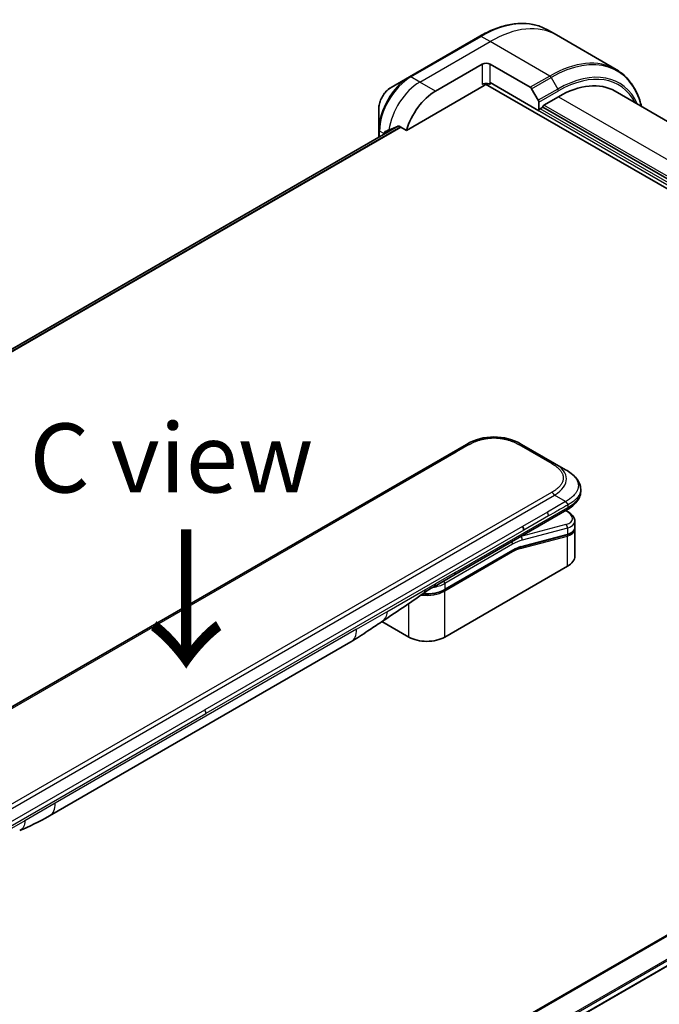
# Model space of a CAD drawing. Units: millimetres. Extents: x 87 to 9596, y 48 to 2015.
# Drawn here: x 477 to 615, y 1190 to 1404 of the extents above; entities that cross this region are included whole.
import ezdxf

# ---------------------------------------------------------------- set-up
doc = ezdxf.new("R2010")
doc.units = ezdxf.units.MM
doc.header["$LTSCALE"] = 6
for name, color, linetype, lineweight in [('Symbol (ISO)', 7, 'Continuous', 18), ('Visible (ISO)', 7, 'Continuous', 35), ('Visible Narrow (ISO)', 7, 'Continuous', 25)]:
    doc.layers.add(name, color=color, linetype=linetype, lineweight=lineweight)
doc.styles.add('Note Text (TK)', font='MS PGothic.ttf')

msp = doc.modelspace()

# ---------------------------------------------------------------- linework, layer by layer
at = {"layer": 'Visible (ISO)'}
for p, q in [((576.4672, 1400.791), (561.1937, 1391.9729)), ((593.1127, 1401.0645), (591.1672, 1402.1877)), ((606.0892, 1393.5725), (593.1127, 1401.0645)), ((566.8334, 1388.8603), (577.0157, 1394.739)), ((578.7127, 1394.739), (587.4466, 1389.6966)), ((561.1937, 1391.9729), (557.1995, 1389.6669)), ((560.5405, 1380.3281), (577.44, 1390.085)), ((577.74, 1390.4017), (752.2368, 1289.6559)), ((578.7127, 1390.33), (578.7127, 1390.7219)), ((589.3194, 1384.5982), (578.7127, 1390.7219)), ((587.7466, 1389.3799), (589.1951, 1386.871)), ((590.4224, 1385.8229), (593.562, 1387.6355)), ((605.862, 1388.8539), (755.8131, 1302.2796)), ((589.3194, 1386.4528), (589.3194, 1384.5982)), ((589.5739, 1385.0391), (590.1679, 1385.382)), ((745.0243, 1295.9756), (590.1679, 1385.382)), ((554.5297, 1385.0425), (554.5297, 1380.4305)), ((558.8297, 1381.2841), (271.7645, 1215.5469)), ((558.9356, 1381.2547), (560.5405, 1380.3281)), ((554.5297, 1380.4305), (554.5297, 1378.8014)), ((555.8025, 1379.5363), (555.8025, 1379.5522)), ((419.177, 1222.9246), (573.5613, 1312.0584)), ((585.5613, 1312.0584), (592.726, 1307.9219)), ((595.126, 1306.5363), (592.726, 1307.9219)), ((598.4076, 1302.278), (598.4076, 1302.278)), ((598.4076, 1302.278), (598.4076, 1301.8054)), ((570.8535, 1283.6347), (595.3744, 1297.7919)), ((595.3893, 1297.5542), (595.176, 1297.6774)), ((597.1304, 1295.3413), (597.1304, 1293.9669)), ((597.1115, 1293.774), (597.1115, 1293.774)), ((597.1304, 1293.5612), (597.1304, 1287.7943)), ((595.406, 1292.3964), (585.3134, 1289.6921)), ((568.8201, 1280.434), (583.5705, 1288.9501)), ((595.5136, 1285.5408), (568.8698, 1270.158)), ((566.6108, 1281.1853), (570.8535, 1283.6347)), ((561.0634, 1270.158), (555.2212, 1273.5309)), ((742.9029, 1271.212), (457.2808, 1106.308)), ((548.4813, 1269.0948), (482.9981, 1231.2881))]:
    msp.add_line(p, q, dxfattribs=at)
for centre, major_axis, ratio, start_param, end_param in [((577.8642, 1394.2491), (-1.2, 0), 0.57735027, 3.92699082, 5.49778714), ((577.8642, 1389.8401), (1.2, 0), 0.57735027, 0.78539816, 2.35619449), ((577.44, 1390.5749), (-0.3, -0.5196), 0.57735027, 0.78539816, 1.81411083), ((587.4466, 1389.2067), (0.3, -0.5196), 0.57735027, 1.57079633, 2.35619449), ((593.562, 1367.5497), (12.3, 21.3042), 0.57735027, 0, 0.78539816), ((566.8334, 1381.0219), (4.8, 8.3138), 0.57735027, 0.78539816, 1.97179772), ((588.8951, 1386.6978), (0.3, -0.5196), 0.57735027, 0.78539816, 1.57079633), ((590.4224, 1385.529), (0.18, 0.3118), 0.57735027, 0.78539816, 2.35619449), ((589.5739, 1384.7451), (0.18, 0.3118), 0.57735027, 0.78539816, 2.35619449), ((562.0816, 1383.7653), (10.5965, 4.9508), 0.07779162, 4.1487695, 4.35635987), ((562.5907, 1383.4714), (4.8, 8.3138), 0.57735027, 2.31124341, 2.35619449), ((562.0816, 1383.7653), (10.5965, 4.9508), 0.07779162, 4.05513267, 4.1487695), ((579.5613, 1301.6658), (0, 12.0003), 0.99998639, 5.75959334, 6.80677728), ((591.6104, 1296.1024), (-5.5053, 0.9357), 0.4294031, 3.21444255, 3.21444936), ((585.1663, 1293.8579), (0.6, -1.0392), 0.57735027, 0.78539833, 1.57079633), ((591.6104, 1294.7837), (5.5044, -0.9928), 0.41821391, 0.07527994, 0.07528774), ((591.6104, 1294.378), (-5.5043, 0.9928), 0.41821527, 3.21687902, 3.21688999), ((585.2513, 1289.9239), (0.0621, -0.2318), 0.70710678, 6.28311006, 6.28318533), ((591.6104, 1287.7943), (5.52, 0), 0.57735027, 5.49778714, 6.28318531), ((566.0108, 1282.2245), (0.6, -1.0392), 0.57735027, 6.28312291, 6.28318531), ((564.9666, 1272.4115), (-5.52, 0), 0.57735027, 0.78539816, 2.35619449), ((545.4813, 1274.2909), (3, -5.1962), 0.57735027, 0, 0.00014286), ((479.9981, 1236.4842), (3, -5.1962), 0.57735027, 6.28302949, 6.28318531)]:
    msp.add_ellipse(centre, major_axis=major_axis, ratio=ratio, start_param=start_param, end_param=end_param, dxfattribs=at)
for points, knots in [([(576.4672, 1400.791), (577.5348, 1401.4074), (578.6052, 1401.9285), (580.7275, 1402.7656), (581.7795, 1403.0818), (583.8409, 1403.4985), (584.8506, 1403.5991), (586.8025, 1403.5776), (587.7448, 1403.4555), (589.5346, 1402.9873), (590.3818, 1402.6412), (591.1672, 1402.1877)], [3.141592654, 3.141592654, 3.141592654, 3.141592654, 3.298672286, 3.298672286, 3.455751919, 3.455751919, 3.612831552, 3.612831552, 3.769911184, 3.769911184, 3.926990817, 3.926990817, 3.926990817, 3.926990817]), ([(611.6158, 1385.532), (611.5007, 1385.9966), (611.3695, 1386.4485), (610.8875, 1387.8832), (610.4698, 1388.8078), (609.4752, 1390.4875), (608.8983, 1391.2425), (607.598, 1392.5584), (606.8746, 1393.119), (606.0892, 1393.5725)], [1.815953324, 1.815953324, 1.815953324, 1.815953324, 1.884955592, 1.884955592, 2.042035225, 2.042035225, 2.199114858, 2.199114858, 2.35619449, 2.35619449, 2.35619449, 2.35619449]), ([(557.1995, 1389.6669), (556.9043, 1389.4964), (556.6199, 1389.2788), (556.0869, 1388.7711), (555.8385, 1388.4809), (555.3944, 1387.852), (555.1988, 1387.5133), (554.8762, 1386.8142), (554.7491, 1386.454), (554.5759, 1385.7386), (554.5297, 1385.3835), (554.5297, 1385.0425)], [3.14159265, 3.14159265, 3.14159265, 3.14159265, 3.45575192, 3.45575192, 3.76991118, 3.76991118, 4.08407045, 4.08407045, 4.39822972, 4.39822972, 4.71238898, 4.71238898, 4.71238898, 4.71238898]), ([(558.9356, 1381.2547), (558.9031, 1381.2734), (558.866, 1381.2841), (558.8017, 1381.284), (558.7742, 1381.2778), (558.7491, 1381.2671)], [0.093260715, 0.093260715, 0.093260715, 0.093260715, 0.1047444472, 0.1047444472, 0.1134564756, 0.1134564756, 0.1134564756, 0.1134564756]), ([(555.9126, 1380.088), (555.9062, 1380.0855), (555.9002, 1380.0826), (555.8702, 1380.0653), (555.8487, 1380.0425), (555.819, 1379.9829), (555.8108, 1379.9462), (555.8093, 1379.9084)], [0.1103900742, 0.1103900742, 0.1103900742, 0.1103900742, 0.1130634845, 0.1130634845, 0.1243846834, 0.1243846834, 0.1357058823, 0.1357058823, 0.1357058823, 0.1357058823]), ([(595.126, 1306.5363), (595.5622, 1306.2844), (595.9719, 1306.0147), (596.7862, 1305.3839), (597.18, 1305.0148), (597.7684, 1304.2822), (597.9893, 1303.9275), (598.3132, 1303.1477), (598.4076, 1302.7113), (598.4076, 1302.278)], [0, 0, 0, 0, 0.14602652, 0.14602652, 0.313556541, 0.313556541, 0.448405319, 0.448405319, 0.591879216, 0.591879216, 0.591879216, 0.591879216]), ([(598.4076, 1301.8054), (598.4076, 1301.3612), (598.3079, 1300.9141), (597.9497, 1300.0872), (597.6872, 1299.7005), (596.9705, 1298.896), (596.4759, 1298.4945), (595.7518, 1298.0168), (595.5656, 1297.9023), (595.3744, 1297.7919)], [0, 0, 0, 0, 0.147085776, 0.147085776, 0.29829627, 0.29829627, 0.495762454, 0.495762454, 0.561204527, 0.561204527, 0.561204527, 0.561204527]), ([(595.623, 1298.9131), (595.6232, 1298.9304), (595.6222, 1298.9474), (595.6179, 1298.9803), (595.6146, 1298.9961), (595.6059, 1299.0267), (595.6005, 1299.0416), (595.5879, 1299.0706), (595.5806, 1299.0847), (595.5563, 1299.126), (595.5367, 1299.1524), (595.4925, 1299.2041), (595.4681, 1299.2294), (595.4161, 1299.2802), (595.3887, 1299.3058), (595.333, 1299.3584), (595.3047, 1299.3856), (595.2632, 1299.4284), (595.2495, 1299.443), (595.2226, 1299.4732), (595.2094, 1299.4888), (595.1839, 1299.5209), (595.1716, 1299.5374), (595.1478, 1299.5719), (595.1365, 1299.5899), (595.126, 1299.6081)], [0, 0, 0, 0, 0.06389862, 0.06389862, 0.12721911, 0.12721911, 0.19005817, 0.19005817, 0.25250562, 0.25250562, 0.37650585, 0.37650585, 0.49991093, 0.49991093, 0.62332646, 0.62332646, 0.74735854, 0.74735854, 0.80983041, 0.80983041, 0.87269995, 0.87269995, 0.93605741, 0.93605741, 1, 1, 1, 1]), ([(595.3893, 1297.5542), (595.8184, 1297.3065), (596.1873, 1297.0319), (596.7617, 1296.4399), (596.9761, 1296.1101), (597.1104, 1295.6202), (597.1304, 1295.4802), (597.1304, 1295.3413)], [0, 0, 0, 0, 0.147457336, 0.147457336, 0.297454001, 0.297454001, 0.354591323, 0.354591323, 0.354591323, 0.354591323]), ([(597.1304, 1293.9669), (597.1304, 1293.7107), (597.0421, 1293.46), (596.7281, 1293.0382), (596.5041, 1292.8594), (595.9937, 1292.585), (595.7159, 1292.4794), (595.406, 1292.3964)], [0, 0, 0, 0, 0.129027089, 0.129027089, 0.257064535, 0.257064535, 0.367847854, 0.367847854, 0.367847854, 0.367847854]), ([(568.8201, 1280.434), (568.4103, 1280.1974), (567.9402, 1280.0006), (566.9226, 1279.7013), (566.3752, 1279.5988), (565.2536, 1279.4962), (564.6796, 1279.4962), (564.1008, 1279.5491), (564.0829, 1279.5508), (564.065, 1279.5526)], [4.712388962, 4.712388962, 4.712388962, 4.712388962, 5.026548235, 5.026548235, 5.340707507, 5.340707507, 5.65486678, 5.65486678, 5.664921129, 5.664921129, 5.664921129, 5.664921129]), ([(555.1203, 1273.4631), (554.093, 1272.7723), (553.0874, 1272.1237), (550.9553, 1270.6957), (549.7772, 1269.8435), (548.4817, 1269.095)], [0, 0, 0, 0, 0.338463081, 0.338463081, 0.763316677, 0.763316677, 0.763316677, 0.763316677])]:
    msp.add_open_spline(points, degree=3, knots=knots, dxfattribs=at)
msp.add_rational_spline([(595.3744, 1297.7919), (595.3744, 1297.7919), (595.3744, 1297.7919), (595.3744, 1297.7919)], [0.853553388934, 0.853553388933, 0.853553388947, 0.853553388977], degree=3, dxfattribs=at)
for points in [[(597.1129, 1293.766), (597.1245, 1293.6975), (597.1304, 1293.6291), (597.1304, 1293.5612)], [(585.3134, 1289.6921), (584.7512, 1289.5414), (584.1595, 1289.2902), (583.5705, 1288.9501)], [(566.6108, 1281.1852), (565.8716, 1280.7586), (565.0605, 1280.2924), (564.3106, 1279.7346)], [(564.3103, 1279.7343), (561.2572, 1277.4662), (558.1437, 1275.496), (555.1203, 1273.4631)], [(564.3103, 1279.7343), (564.3104, 1279.7344), (564.3105, 1279.7345), (564.3106, 1279.7346)], [(482.9976, 1231.2878), (480.69, 1229.9563), (478.4758, 1228.9865), (476.5057, 1228.0766)]]:
    msp.add_open_spline(points, degree=3, dxfattribs=at)
at = {"layer": 'Visible Narrow (ISO)'}
for p, q in [((561.4937, 1391.9431), (576.7672, 1400.7613)), ((578.7127, 1399.638), (576.7672, 1400.7613)), ((563.4392, 1390.8199), (578.7127, 1399.638)), ((591.6892, 1392.1461), (578.7127, 1399.638)), ((577.0157, 1394.739), (577.0157, 1390.33)), ((578.7127, 1390.7219), (578.7127, 1394.739)), ((563.4392, 1390.8199), (561.4937, 1391.9431)), ((591.6892, 1392.1461), (587.4466, 1389.6966)), ((587.7466, 1389.3799), (591.9892, 1391.8294)), ((591.9892, 1391.8294), (593.4377, 1389.3204)), ((566.8334, 1388.8603), (563.4392, 1390.8199)), ((578.7127, 1390.7219), (753.0004, 1290.0968)), ((593.4377, 1389.3204), (589.1951, 1386.871)), ((589.3194, 1386.4528), (593.562, 1388.9023)), ((593.562, 1387.6355), (747.9941, 1298.4741)), ((745.0243, 1296.5635), (590.4224, 1385.8229)), ((745.0243, 1295.2898), (589.5739, 1385.0391)), ((271.7656, 1215.5458), (558.8326, 1381.284)), ((559.2559, 1381.0698), (272.0588, 1215.2565)), ((272.1285, 1215.1766), (559.3599, 1381.0097)), ((555.8025, 1379.5522), (554.7054, 1380.1856)), ((554.7054, 1378.9029), (554.7054, 1380.1856)), ((555.8093, 1379.9084), (556.595, 1380.362)), ((422.5344, 1224.4572), (571.4039, 1310.407)), ((574.1613, 1311.999), (571.4039, 1310.407)), ((584.9613, 1311.999), (592.126, 1307.8625)), ((437.7416, 1212.4933), (592.126, 1301.6271)), ((438.3416, 1211.8599), (592.726, 1300.9937)), ((595.126, 1299.6081), (591.1686, 1297.3233)), ((595.126, 1299.6081), (592.726, 1300.9937)), ((571.102, 1284.1841), (595.623, 1298.3413)), ((595.0956, 1297.631), (595.1991, 1297.5712)), ((595.623, 1298.9131), (595.623, 1298.3413)), ((591.1686, 1297.3233), (585.7663, 1294.2043)), ((591.4171, 1296.487), (586.0148, 1293.368)), ((585.7663, 1294.2043), (516.7338, 1254.3483)), ((586.0148, 1293.368), (516.9823, 1253.512)), ((595.1992, 1294.6304), (585.3921, 1292.0026)), ((595.5136, 1293.8489), (585.7065, 1291.2211)), ((595.5136, 1293.8489), (595.5136, 1292.5302)), ((585.3332, 1289.3966), (595.5136, 1292.1245)), ((585.3696, 1292.0156), (585.3921, 1292.0026)), ((585.421, 1289.8259), (595.5136, 1292.5302)), ((595.5136, 1285.5408), (595.5136, 1292.1245)), ((583.6202, 1290.3337), (568.8698, 1281.8176)), ((583.6202, 1289.06), (568.8698, 1280.5438)), ((583.6202, 1288.668), (568.8698, 1280.1519)), ((571.102, 1284.1841), (566.8593, 1281.7346)), ((556.3124, 1275.6453), (564.6632, 1280.4666)), ((564.6632, 1280.4666), (566.8593, 1281.7346)), ((568.8698, 1281.8176), (568.8698, 1280.5438)), ((568.8698, 1270.158), (568.8698, 1280.1519)), ((740.3363, 1276.523), (453.3046, 1110.8051)), ((453.5266, 1110.677), (740.5583, 1276.3948)), ((561.0634, 1270.158), (561.0634, 1277.423)), ((549.7239, 1271.8414), (556.3124, 1275.6453)), ((742.6154, 1272.5374), (456.9383, 1107.6016)), ((457.0374, 1107.3273), (742.7599, 1272.2893)), ((549.7239, 1271.8414), (484.2407, 1234.0347)), ((742.9029, 1271.3337), (457.2625, 1106.4192)), ((447.7013, 1214.4924), (516.7338, 1254.3483)), ((447.9498, 1213.6561), (516.9823, 1253.512)), ((484.2407, 1234.0347), (477.6523, 1230.2309)), ((477.6523, 1230.2309), (469.3015, 1225.4095))]:
    msp.add_line(p, q, dxfattribs=at)
for centre, major_axis, ratio, start_param, end_param in [((576.7672, 1377.2462), (14.4, 24.9415), 0.57735027, 0, 0.78539816), ((578.7127, 1376.1229), (14.4, 24.9415), 0.57735027, 0, 0.78539816), ((576.7672, 1400.2714), (-0.3, 0.5196), 0.57735027, 5.49778714, 6.28318531), ((591.9892, 1368.4578), (14.3121, 24.7893), 0.57735027, 5.74650503, 7.06858347), ((591.6892, 1368.631), (14.4, 24.9415), 0.57735027, 0, 0.78539816), ((561.1937, 1384.278), (-4.7121, -8.1617), 0.57735027, 3.92699082, 5.49778714), ((561.4937, 1384.1048), (4.8, 8.3138), 0.57735027, 0.78539816, 2.35619449), ((561.4937, 1391.4532), (-0.3, 0.5196), 0.57735027, 5.49778714, 6.28318531), ((591.6892, 1391.6562), (0.3, -0.5196), 0.57735027, 1.57079633, 2.35619449), ((593.4377, 1367.6214), (13.2879, 23.0153), 0.57735027, 5.89515574, 7.06858347), ((593.562, 1367.5497), (13.0757, 22.6478), 0.57735027, 5.93699914, 7.06858347), ((557.1995, 1386.584), (1.8879, 3.2699), 0.57735027, 0.78539816, 2.35619449), ((563.4392, 1382.9815), (4.8, 8.3138), 0.57735027, 0.78539816, 2.18874641), ((593.1377, 1389.1472), (-0.3, 0.5196), 0.57735027, 3.92699082, 4.71238898), ((555.1297, 1380.4305), (-0.6, 0), 0.57735027, 0, 0.78539816), ((574.1613, 1311.0192), (-0.6, 1.0392), 0.57736053, 5.4977884, 6.28318657), ((584.9613, 1311.0192), (0.6, 1.0392), 0.57735423, 0.00000138, 0.78539954), ((592.1259, 1306.8827), (0.6, 1.0392), 0.57734442, 0.00000249, 0.78540065), ((575.9255, 1303.765), (-19.3967, -0.9166), 0.35644338, 2.60115861, 3.64834255), ((577.6233, 1301.8054), (-20.7843, 0), 0.33333582, 2.61799023, 3.14159265), ((592.126, 1300.6473), (0.6, -1.0392), 0.57735163, 1.57080513, 2.35620329), ((595.0893, 1297.0346), (0.3, 0.5196), 0.57735101, 0.000012, 0.52359869), ((591.7209, 1296.6389), (-4.9048, 0.9182), 0.41078914, 2.43288513, 4.00380413), ((590.7022, 1296.9636), (-0.492, 0.97), 0.53472497, 3.95339243, 4.81352155), ((591.6104, 1296.1024), (-5.5053, 0.9357), 0.4294031, 2.42904369, 3.21444255), ((595.0893, 1294.0938), (-0.1553, 0.5796), 0.70710657, 4.09691092, 5.66770725), ((591.6104, 1294.7837), (5.5044, -0.9928), 0.41821391, 5.57307538, 6.35846524), ((591.6104, 1294.378), (-5.5043, 0.9928), 0.41821527, 2.43147996, 3.21687902), ((583.6202, 1281.0256), (5.7, 9.8727), 0.57735027, 0.52359884, 0.7853981), ((583.1959, 1281.2706), (6, 10.3923), 0.57735027, 0.52359878, 0.53405258), ((585.2823, 1291.466), (0.1553, -0.5796), 0.70710678, 0.95531662, 2.5261129), ((595.3439, 1292.6282), (0.0621, -0.2318), 0.70710694, 0.00000003, 0.95531669), ((595.3439, 1292.2224), (-0.0621, 0.2318), 0.7071068, 4.09690913, 5.39815901), ((583.1959, 1290.5786), (-0.3, 0.5196), 0.57735027, 3.92699082, 4.97825159), ((583.4505, 1288.766), (0.12, -0.2078), 0.57735027, 0.78539816, 1.99787491), ((583.4505, 1289.1579), (0.12, -0.2078), 0.57735027, 0, 0.78539816), ((583.6202, 1281.0256), (4.92, 8.5217), 0.57735027, 0.52359896, 0.78539798), ((583.8354, 1283.0375), (4.5378, 5.9612), 0.58718579, 0.64934069, 0.95132227), ((585.1635, 1289.4946), (-0.0621, 0.2318), 0.70710678, 4.09690927, 5.39588922), ((585.2513, 1289.9239), (0.0621, -0.2318), 0.70710678, 0.00000002, 0.95531661), ((570.2535, 1284.674), (0.6, -1.0392), 0.57735027, 0, 0.78539816), ((564.9666, 1282.7974), (-5.52, 0), 0.57735027, 1.42897015, 2.35619451), ((564.9666, 1284.0711), (-5.52, 0), 0.57735027, 1.80369066, 2.35619451), ((566.0108, 1282.2245), (0.6, -1.0392), 0.57735027, 0, 0.78539816), ((568.4456, 1282.0625), (0.3, -0.5196), 0.57735028, 0.78539814, 1.83665897), ((568.7001, 1280.2499), (0.12, -0.2078), 0.57735028, 0.78539812, 2.00000753), ((568.7001, 1280.6418), (0.12, -0.2078), 0.57735028, 0, 0.78539818), ((564.9666, 1282.4054), (-5.52, 0), 0.57735027, 1.34345388, 2.35619451), ((545.4813, 1274.2909), (3, -5.1962), 0.57735027, 0.00014286, 0.78539817), ((516.1689, 1253.9985), (0.5705, -1.0225), 0.56714118, 0.79356434, 1.59666013), ((479.9981, 1236.4842), (3, -5.1962), 0.57735027, 0, 0.78539817)]:
    msp.add_ellipse(centre, major_axis=major_axis, ratio=ratio, start_param=start_param, end_param=end_param, dxfattribs=at)
for points, knots in [([(574.1613, 1311.999), (574.184, 1312.0121), (574.2068, 1312.0252), (574.2298, 1312.0382), (574.2527, 1312.0512), (574.2757, 1312.0642), (574.2988, 1312.0771), (574.345, 1312.1029), (574.3916, 1312.1284), (574.4386, 1312.1538), (574.4855, 1312.179), (574.5328, 1312.204), (574.5805, 1312.2288), (574.6281, 1312.2536), (574.6762, 1312.2781), (574.7246, 1312.3024), (574.8215, 1312.3509), (574.92, 1312.3984), (575.0201, 1312.4448), (575.1198, 1312.491), (575.221, 1312.5361), (575.3239, 1312.58), (575.4269, 1312.6239), (575.5314, 1312.6666), (575.6375, 1312.7079), (575.7432, 1312.7492), (575.8505, 1312.7891), (575.9593, 1312.8276), (576.0681, 1312.8661), (576.1784, 1312.9031), (576.2901, 1312.9386), (576.4015, 1312.974), (576.5144, 1313.0079), (576.6286, 1313.0401), (576.7431, 1313.0724), (576.8589, 1313.1031), (576.9761, 1313.132), (577.0927, 1313.1607), (577.2106, 1313.1877), (577.3297, 1313.2129), (577.449, 1313.2381), (577.5694, 1313.2614), (577.691, 1313.2828), (577.8121, 1313.304), (577.9342, 1313.3234), (578.0573, 1313.3407), (578.1804, 1313.358), (578.3044, 1313.3733), (578.4291, 1313.3864), (578.5535, 1313.3995), (578.6786, 1313.4105), (578.8041, 1313.4194), (578.9298, 1313.4282), (579.0559, 1313.4348), (579.1822, 1313.4393), (579.3084, 1313.4437), (579.4348, 1313.4459), (579.5612, 1313.4459), (579.6877, 1313.4459), (579.8142, 1313.4437), (579.9404, 1313.4393), (580.0667, 1313.4348), (580.1927, 1313.4282), (580.3183, 1313.4194), (580.4439, 1313.4105), (580.569, 1313.3995), (580.6934, 1313.3864), (580.8181, 1313.3733), (580.9421, 1313.358), (581.0652, 1313.3407), (581.1883, 1313.3234), (581.3104, 1313.3041), (581.4316, 1313.2828), (581.5531, 1313.2614), (581.6736, 1313.2381), (581.7928, 1313.2129), (581.9119, 1313.1877), (582.0298, 1313.1607), (582.1465, 1313.132), (582.2636, 1313.1031), (582.3795, 1313.0724), (582.4939, 1313.0401), (582.6081, 1313.0079), (582.721, 1312.974), (582.8324, 1312.9386), (582.9441, 1312.9031), (583.0544, 1312.8661), (583.1632, 1312.8276), (583.272, 1312.7891), (583.3793, 1312.7492), (583.4851, 1312.7079), (583.5912, 1312.6666), (583.6957, 1312.6239), (583.7986, 1312.58), (583.9015, 1312.5361), (584.0028, 1312.491), (584.1025, 1312.4448), (584.2026, 1312.3984), (584.301, 1312.3509), (584.3979, 1312.3024), (584.4464, 1312.2781), (584.4944, 1312.2536), (584.5421, 1312.2288), (584.5898, 1312.204), (584.637, 1312.179), (584.6839, 1312.1538), (584.7309, 1312.1284), (584.7775, 1312.1029), (584.8237, 1312.0771), (584.8469, 1312.0642), (584.8699, 1312.0512), (584.8928, 1312.0382), (584.9157, 1312.0252), (584.9385, 1312.0121), (584.9613, 1311.999)], [0, 0, 0, 0, 0.00789462, 0.00789462, 0.00789462, 0.01578818, 0.01578818, 0.01578818, 0.03157211, 0.03157211, 0.03157211, 0.04731527, 0.04731527, 0.04731527, 0.06305504, 0.06305504, 0.06305504, 0.09452905, 0.09452905, 0.09452905, 0.12588857, 0.12588857, 0.12588857, 0.15727773, 0.15727773, 0.15727773, 0.18857271, 0.18857271, 0.18857271, 0.21986253, 0.21986253, 0.21986253, 0.25106106, 0.25106106, 0.25106106, 0.28233954, 0.28233954, 0.28233954, 0.31347056, 0.31347056, 0.31347056, 0.34465578, 0.34465578, 0.34465578, 0.37573758, 0.37573758, 0.37573758, 0.40685256, 0.40685256, 0.40685256, 0.43789668, 0.43789668, 0.43789668, 0.46896135, 0.46896135, 0.46896135, 0.49999746, 0.49999746, 0.49999746, 0.53103848, 0.53103848, 0.53103848, 0.56209823, 0.56209823, 0.56209823, 0.59314727, 0.59314727, 0.59314727, 0.62425736, 0.62425736, 0.62425736, 0.65534405, 0.65534405, 0.65534405, 0.68652449, 0.68652449, 0.68652449, 0.71766029, 0.71766029, 0.71766029, 0.74893424, 0.74893424, 0.74893424, 0.7801373, 0.7801373, 0.7801373, 0.81142712, 0.81142712, 0.81142712, 0.84272209, 0.84272209, 0.84272209, 0.8741083, 0.8741083, 0.8741083, 0.90547077, 0.90547077, 0.90547077, 0.93694479, 0.93694479, 0.93694479, 0.95268449, 0.95268449, 0.95268449, 0.96842759, 0.96842759, 0.96842759, 0.98421167, 0.98421167, 0.98421167, 0.9921053, 0.9921053, 0.9921053, 1, 1, 1, 1]), ([(592.126, 1307.8625), (592.1487, 1307.8494), (592.1713, 1307.8362), (592.1939, 1307.8229), (592.2164, 1307.8097), (592.2388, 1307.7964), (592.2612, 1307.7831), (592.3058, 1307.7564), (592.3501, 1307.7295), (592.394, 1307.7023), (592.4377, 1307.6753), (592.4811, 1307.648), (592.524, 1307.6205), (592.5669, 1307.5929), (592.6094, 1307.5652), (592.6514, 1307.5372), (592.7355, 1307.4813), (592.8178, 1307.4244), (592.8981, 1307.3667), (592.9781, 1307.3091), (593.0562, 1307.2506), (593.1322, 1307.1912), (593.2083, 1307.1318), (593.2822, 1307.0714), (593.3539, 1307.0102), (593.4253, 1306.9491), (593.4944, 1306.8872), (593.5611, 1306.8244), (593.6278, 1306.7616), (593.6919, 1306.6979), (593.7534, 1306.6334), (593.8148, 1306.5691), (593.8734, 1306.5039), (593.9293, 1306.438), (593.9852, 1306.3719), (594.0383, 1306.305), (594.0883, 1306.2374), (594.1381, 1306.17), (594.1849, 1306.1019), (594.2284, 1306.0332), (594.2721, 1305.9643), (594.3125, 1305.8948), (594.3495, 1305.8246), (594.3864, 1305.7547), (594.4199, 1305.6841), (594.4498, 1305.6131), (594.4798, 1305.542), (594.5063, 1305.4704), (594.529, 1305.3984), (594.5518, 1305.3266), (594.5708, 1305.2544), (594.5861, 1305.1819), (594.6014, 1305.1094), (594.6129, 1305.0366), (594.6206, 1304.9637), (594.6283, 1304.8908), (594.6321, 1304.8178), (594.6321, 1304.7448), (594.6321, 1304.6718), (594.6283, 1304.5988), (594.6206, 1304.5259), (594.6129, 1304.453), (594.6014, 1304.3802), (594.5861, 1304.3077), (594.5708, 1304.2352), (594.5517, 1304.163), (594.529, 1304.0911), (594.5063, 1304.0191), (594.4798, 1303.9475), (594.4498, 1303.8764), (594.4199, 1303.8054), (594.3864, 1303.7349), (594.3495, 1303.665), (594.3125, 1303.5948), (594.272, 1303.5252), (594.2284, 1303.4564), (594.1849, 1303.3876), (594.1381, 1303.3196), (594.0883, 1303.2522), (594.0383, 1303.1846), (593.9852, 1303.1177), (593.9292, 1303.0516), (593.8734, 1302.9857), (593.8148, 1302.9205), (593.7534, 1302.8562), (593.6919, 1302.7917), (593.6278, 1302.728), (593.5611, 1302.6652), (593.4944, 1302.6024), (593.4253, 1302.5404), (593.3539, 1302.4794), (593.2822, 1302.4181), (593.2083, 1302.3578), (593.1322, 1302.2983), (593.0562, 1302.239), (592.9781, 1302.1805), (592.8981, 1302.1229), (592.8178, 1302.0651), (592.7355, 1302.0083), (592.6514, 1301.9524), (592.6094, 1301.9244), (592.5669, 1301.8966), (592.524, 1301.8691), (592.4811, 1301.8416), (592.4377, 1301.8143), (592.394, 1301.7872), (592.3501, 1301.7601), (592.3058, 1301.7332), (592.2612, 1301.7065), (592.2388, 1301.6932), (592.2164, 1301.6799), (592.1939, 1301.6666), (592.1713, 1301.6534), (592.1487, 1301.6402), (592.126, 1301.6271)], [0, 0, 0, 0, 0.0078947, 0.0078947, 0.0078947, 0.01578834, 0.01578834, 0.01578834, 0.03157244, 0.03157244, 0.03157244, 0.04731554, 0.04731554, 0.04731554, 0.06305526, 0.06305526, 0.06305526, 0.09452927, 0.09452927, 0.09452927, 0.1258917, 0.1258917, 0.1258917, 0.15727795, 0.15727795, 0.15727795, 0.18857292, 0.18857292, 0.18857292, 0.21986274, 0.21986274, 0.21986274, 0.25106576, 0.25106576, 0.25106576, 0.28233974, 0.28233974, 0.28233974, 0.31347551, 0.31347551, 0.31347551, 0.34465597, 0.34465597, 0.34465597, 0.37574264, 0.37574264, 0.37574264, 0.40685276, 0.40685276, 0.40685276, 0.43790177, 0.43790177, 0.43790177, 0.46896154, 0.46896154, 0.46896154, 0.50000254, 0.50000254, 0.50000254, 0.53103867, 0.53103867, 0.53103867, 0.56210332, 0.56210332, 0.56210332, 0.59314745, 0.59314745, 0.59314745, 0.62426242, 0.62426242, 0.62426242, 0.65534424, 0.65534424, 0.65534424, 0.68652944, 0.68652944, 0.68652944, 0.71766048, 0.71766048, 0.71766048, 0.74893894, 0.74893894, 0.74893894, 0.78013748, 0.78013748, 0.78013748, 0.8114273, 0.8114273, 0.8114273, 0.84272227, 0.84272227, 0.84272227, 0.87411143, 0.87411143, 0.87411143, 0.90547095, 0.90547095, 0.90547095, 0.93694497, 0.93694497, 0.93694497, 0.95268473, 0.95268473, 0.95268473, 0.96842789, 0.96842789, 0.96842789, 0.98421182, 0.98421182, 0.98421182, 0.99210538, 0.99210538, 0.99210538, 1, 1, 1, 1]), ([(595.126, 1306.5363), (595.1553, 1306.5193), (595.1846, 1306.5022), (595.2439, 1306.4672), (595.2738, 1306.4493), (595.3642, 1306.3948), (595.4243, 1306.3577), (595.493, 1306.3144), (595.5019, 1306.3088), (595.5601, 1306.2718), (595.6091, 1306.2402), (595.6693, 1306.2005), (595.6809, 1306.1928), (595.708, 1306.1748), (595.7234, 1306.1645), (595.7641, 1306.1371), (595.7892, 1306.12), (595.8246, 1306.0957), (595.8351, 1306.0885), (595.8579, 1306.0727), (595.8702, 1306.0641), (595.8917, 1306.049), (595.9009, 1306.0425), (595.9229, 1306.027), (595.9356, 1306.0179), (595.9568, 1306.0027), (595.9653, 1305.9966), (596.0087, 1305.9653), (596.0434, 1305.9399), (596.0847, 1305.9091), (596.0917, 1305.9039), (596.1764, 1305.8404), (596.2524, 1305.7813), (596.3307, 1305.7179), (596.3349, 1305.7145), (596.4151, 1305.6492), (596.4891, 1305.5865), (596.6363, 1305.4561), (596.7093, 1305.3883), (596.8499, 1305.251), (596.9175, 1305.1815), (597.0432, 1305.0449), (597.1016, 1304.9779), (597.1606, 1304.9062), (597.1639, 1304.9021), (597.2258, 1304.8264), (597.2813, 1304.754), (597.3803, 1304.6153), (597.4245, 1304.5493), (597.4708, 1304.475), (597.4756, 1304.4672), (597.5258, 1304.3851), (597.5679, 1304.3102), (597.6392, 1304.1706), (597.6693, 1304.1062), (597.7016, 1304.0299), (597.7064, 1304.0184), (597.7422, 1303.9307), (597.7697, 1303.854), (597.8124, 1303.7148), (597.8289, 1303.6525), (597.8463, 1303.5751), (597.8495, 1303.5601), (597.8685, 1303.4677), (597.8804, 1303.39), (597.8924, 1303.2734), (597.8954, 1303.2345), (597.8979, 1303.1858), (597.8984, 1303.1761), (597.8991, 1303.1555), (597.8995, 1303.1446), (597.8998, 1303.13), (597.9, 1303.1214), (597.9003, 1303.108), (597.9004, 1303.0934), (597.9005, 1303.074), (597.9003, 1303.0497), (597.9, 1303.0302), (597.8992, 1303.0011), (597.8985, 1302.9816), (597.8955, 1302.9234), (597.8926, 1302.8845), (597.8824, 1302.785), (597.8738, 1302.7243), (597.8597, 1302.6469), (597.8564, 1302.6301), (597.8371, 1302.536), (597.8174, 1302.4589), (597.775, 1302.3208), (597.7536, 1302.2595), (597.724, 1302.1834), (597.7179, 1302.1683), (597.6806, 1302.0771), (597.6457, 1302.0016), (597.5758, 1301.8652), (597.542, 1301.8042), (597.4978, 1301.7301), (597.4896, 1301.7165), (597.4357, 1301.6289), (597.3867, 1301.5554), (597.2912, 1301.4222), (597.2456, 1301.3622), (597.1881, 1301.2906), (597.1782, 1301.2784), (597.0602, 1301.1343), (596.9419, 1301.0052), (596.8035, 1300.8678), (596.7923, 1300.8567), (596.7105, 1300.7769), (596.6375, 1300.709), (596.4982, 1300.5853), (596.4326, 1300.5292), (596.3529, 1300.4635), (596.3403, 1300.4532), (596.2596, 1300.3875), (596.1899, 1300.3327), (596.1055, 1300.2686), (596.0923, 1300.2587), (596.0578, 1300.2328), (596.0364, 1300.2168), (596.0066, 1300.1949), (595.9984, 1300.1889), (595.9767, 1300.173), (595.9632, 1300.1632), (595.9388, 1300.1456), (595.9278, 1300.1377), (595.9057, 1300.1219), (595.8946, 1300.1139), (595.8743, 1300.0996), (595.8652, 1300.0933), (595.8532, 1300.085), (595.8504, 1300.083), (595.8355, 1300.0727), (595.8234, 1300.0645), (595.785, 1300.0383), (595.7585, 1300.0206), (595.7195, 1299.9946), (595.707, 1299.9864), (595.6802, 1299.9687), (595.6659, 1299.9593), (595.6048, 1299.9192), (595.5576, 1299.8885), (595.4998, 1299.851), (595.4894, 1299.8443), (595.42, 1299.7994), (595.3607, 1299.7611), (595.2721, 1299.7036), (595.2429, 1299.6847), (595.1845, 1299.6466), (595.1552, 1299.6274), (595.126, 1299.6081)], [0, 0, 0, 0, 0.00951843, 0.00951843, 0.01927017, 0.01927017, 0.03897756, 0.03897756, 0.04192115, 0.04192115, 0.05819961, 0.05819961, 0.06210716, 0.06210716, 0.0673145, 0.0673145, 0.07589045, 0.07589045, 0.07949473, 0.07949473, 0.08378297, 0.08378297, 0.08700508, 0.08700508, 0.09150359, 0.09150359, 0.09449125, 0.09449125, 0.10692923, 0.10692923, 0.1094537, 0.1094537, 0.13771659, 0.13771659, 0.13933656, 0.13933656, 0.168411, 0.168411, 0.19896324, 0.19896324, 0.22943128, 0.22943128, 0.2581017, 0.2581017, 0.2598073, 0.2598073, 0.29010163, 0.29010163, 0.31714072, 0.31714072, 0.32030271, 0.32030271, 0.35040524, 0.35040524, 0.375904, 0.375904, 0.38041489, 0.38041489, 0.4103459, 0.4103459, 0.43444291, 0.43444291, 0.44021323, 0.44021323, 0.47003429, 0.47003429, 0.48494369, 0.48494369, 0.48866986, 0.48866986, 0.49284669, 0.49284669, 0.49425893, 0.49612193, 0.49798503, 0.49984815, 0.50357136, 0.50729437, 0.50729437, 0.51474107, 0.51474107, 0.52963783, 0.52963783, 0.55297, 0.55297, 0.5594638, 0.5594638, 0.58933565, 0.58933565, 0.61331518, 0.61331518, 0.6192715, 0.6192715, 0.64928674, 0.64928674, 0.67388392, 0.67388392, 0.67939323, 0.67939323, 0.7095977, 0.7095977, 0.73473574, 0.73473574, 0.73990333, 0.73990333, 0.79588224, 0.79588224, 0.8008112, 0.8008112, 0.83141419, 0.83141419, 0.85731042, 0.85731042, 0.86211705, 0.86211705, 0.88812643, 0.88812643, 0.89290995, 0.89290995, 0.90062179, 0.90062179, 0.9035569, 0.9035569, 0.90833924, 0.90833924, 0.9122001, 0.9122001, 0.91610966, 0.91610966, 0.91926425, 0.91926425, 0.92025821, 0.92025821, 0.92440673, 0.92440673, 0.93342038, 0.93342038, 0.93763073, 0.93763073, 0.94243407, 0.94243407, 0.95812979, 0.95812979, 0.96156293, 0.96156293, 0.98100212, 0.98100212, 0.99050094, 0.99050094, 1, 1, 1, 1]), ([(598.4076, 1302.278), (598.4076, 1302.2677), (598.4075, 1302.2469), (598.4071, 1302.226), (598.4062, 1302.1943), (598.4053, 1302.1732), (598.4019, 1302.1099), (598.3984, 1302.0677), (598.3865, 1301.9598), (598.3764, 1301.8942), (598.36, 1301.8108), (598.3562, 1301.7926), (598.3338, 1301.6913), (598.3108, 1301.6086), (598.2615, 1301.4608), (598.2367, 1301.3956), (598.2025, 1301.3147), (598.1955, 1301.2987), (598.1524, 1301.2022), (598.1122, 1301.1226), (598.032, 1300.9794), (597.9932, 1300.9157), (597.9427, 1300.8385), (597.9334, 1300.8244), (597.872, 1300.7337), (597.8164, 1300.6579), (597.7083, 1300.5212), (597.6569, 1300.4599), (597.5922, 1300.387), (597.5811, 1300.3746), (597.449, 1300.2291), (597.3172, 1300.0996), (597.1633, 1299.9628), (597.1509, 1299.9518), (597.0607, 1299.8729), (596.9802, 1299.806), (596.8272, 1299.6849), (596.7553, 1299.6303), (596.6682, 1299.5665), (596.6545, 1299.5565), (596.5666, 1299.4931), (596.4908, 1299.4403), (596.3992, 1299.3787), (596.3849, 1299.3692), (596.3476, 1299.3444), (596.3244, 1299.3292), (596.2922, 1299.3083), (596.2833, 1299.3025), (596.2597, 1299.2873), (596.2453, 1299.2781), (596.219, 1299.2613), (596.2072, 1299.2538), (596.1836, 1299.2389), (596.1717, 1299.2315), (596.1511, 1299.2186), (596.1423, 1299.2131), (596.1308, 1299.206), (596.1281, 1299.2043), (596.1147, 1299.1961), (596.1039, 1299.1895), (596.0718, 1299.1699), (596.0504, 1299.1569), (596.0095, 1299.1324), (595.99, 1299.1208), (595.9391, 1299.0908), (595.9076, 1299.0725), (595.8691, 1299.0504), (595.8624, 1299.0465), (595.8179, 1299.0211), (595.7802, 1298.9999), (595.7231, 1298.9681), (595.704, 1298.9575), (595.664, 1298.9355), (595.6431, 1298.924), (595.623, 1298.9131)], [0.499944483, 0.499944483, 0.499944483, 0.499944483, 0.503879969, 0.507926037, 0.507926037, 0.516018383, 0.516018383, 0.532202682, 0.532202682, 0.557532163, 0.557532163, 0.564575121, 0.564575121, 0.596927824, 0.596927824, 0.622828986, 0.622828986, 0.629251298, 0.629251298, 0.661537238, 0.661537238, 0.687892857, 0.687892857, 0.693782617, 0.693782617, 0.725982583, 0.725982583, 0.752665212, 0.752665212, 0.758135556, 0.758135556, 0.817130681, 0.817130681, 0.822301159, 0.822301159, 0.854321547, 0.854321547, 0.88131133, 0.88131133, 0.886310611, 0.886310611, 0.913311343, 0.913311343, 0.918267495, 0.918267495, 0.926251666, 0.926251666, 0.929289154, 0.929289154, 0.934291398, 0.934291398, 0.938296706, 0.938296706, 0.942181007, 0.942181007, 0.945129425, 0.945129425, 0.94602349, 0.94602349, 0.949578563, 0.949578563, 0.956610432, 0.956610432, 0.963013173, 0.963013173, 0.973274108, 0.973274108, 0.975430208, 0.975430208, 0.987634029, 0.987634029, 0.993719935, 0.993719935, 1, 1, 1, 1]), ([(595.623, 1298.9131), (595.6093, 1298.9052), (595.5954, 1298.8971), (595.5813, 1298.8891), (595.5676, 1298.8811), (595.5537, 1298.8731), (595.5397, 1298.8651), (595.5107, 1298.8484), (595.4813, 1298.8314), (595.4516, 1298.8144), (595.3926, 1298.7805), (595.3327, 1298.7461), (595.2737, 1298.7123), (595.2135, 1298.6778), (595.1543, 1298.6439), (595.098, 1298.6116), (595.0699, 1298.5955), (595.0425, 1298.5798), (595.0161, 1298.5647), (594.9876, 1298.5483), (594.9602, 1298.5326), (594.9343, 1298.5176), (594.9134, 1298.5056), (594.8935, 1298.4941), (594.8746, 1298.4832), (594.87, 1298.4805), (594.8654, 1298.4779), (594.8607, 1298.4752), (594.837, 1298.4615), (594.8132, 1298.4478), (594.7895, 1298.4341), (594.742, 1298.4067), (594.6945, 1298.3792), (594.647, 1298.3518), (594.5521, 1298.297), (594.4571, 1298.2422), (594.3621, 1298.1873), (593.9824, 1297.968), (593.6026, 1297.7488), (593.2228, 1297.5295), (592.6209, 1297.182), (592.019, 1296.8345), (591.4171, 1296.487)], [0, 0, 0, 0, 0.00786211, 0.00786211, 0.00786211, 0.01556505, 0.01556505, 0.01556505, 0.03149672, 0.03149672, 0.03149672, 0.06313557, 0.06313557, 0.06313557, 0.09540102, 0.09540102, 0.09540102, 0.1114991, 0.1114991, 0.1114991, 0.12889921, 0.12889921, 0.12889921, 0.14291714, 0.14291714, 0.14291714, 0.1463611, 0.1463611, 0.1463611, 0.16401835, 0.16401835, 0.16401835, 0.19933165, 0.19933165, 0.19933165, 0.26995355, 0.26995355, 0.26995355, 0.5523816, 0.5523816, 0.5523816, 1, 1, 1, 1])]:
    msp.add_open_spline(points, degree=3, knots=knots, dxfattribs=at)
msp.add_rational_spline([(595.3744, 1297.7919), (595.5401, 1297.8876), (595.623, 1298.0854), (595.623, 1298.3413)], [0.853553388977, 0.85355506363, 0.902370600638, 1], degree=3, dxfattribs=at)
for points in [[(564.3106, 1279.7346), (564.5148, 1279.8865), (564.6632, 1280.1656), (564.6632, 1280.4666)], [(556.3124, 1275.6453), (556.3124, 1274.7443), (555.7833, 1273.9089), (555.1203, 1273.4631)], [(477.6523, 1230.2309), (477.6523, 1229.2021), (477.2281, 1228.4122), (476.5057, 1228.0766)]]:
    msp.add_open_spline(points, degree=3, dxfattribs=at)

# ---------------------------------------------------------------- texts
at = {"layer": 'Symbol (ISO)', "color": 7, "insert": (509.4738, 1309.0959), "char_height": 15, "attachment_point": 5, "line_spacing_factor": 1.5, "style": 'Note Text (TK)'}
msp.add_mtext('\\fＭＳ Ｐゴシック|b0|i0;C view', dxfattribs=at)
at = {"layer": 'Symbol (ISO)', "color": 7, "insert": (512.2377, 1294.8802), "char_height": 24, "attachment_point": 4, "rotation": 270, "line_spacing_factor": 1.5, "style": 'Note Text (TK)'}
msp.add_mtext('\\fMS PGothic|b0|i0;{\\H24.0000;→}', dxfattribs=at)

doc.saveas('drawing.dxf')
